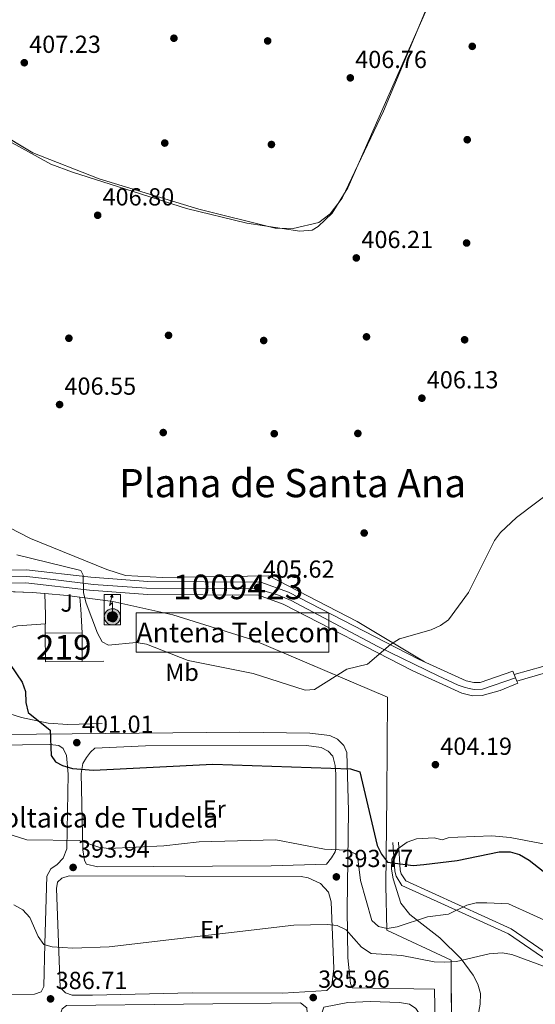
# Model space of a CAD drawing. Extents: x 608592 to 615569, y 660080 to 664816.
# Drawn here: x 612520 to 612730, y 662508 to 662909 of the extents above; entities that cross this region are included whole.
import ezdxf
from ezdxf.enums import TextEntityAlignment as Align

# ---------------------------------------------------------------- set-up
doc = ezdxf.new("R2010")
doc.units = 0
doc.header["$MEASUREMENT"] = 0
for name, pattern in [('DGN Style 2', [79.59491, 47.756946, -31.837964]), ('DGN Style 3', [111.432874, 79.59491, -31.837964]), ('DGN Style 4', [127.43145091, 63.675928, -31.837964, 0.07959491, -31.837964])]:
    doc.linetypes.add(name, pattern=pattern)
for name, color, linetype in [('Nivel 15', 7, 'Continuous'), ('Nivel 16', 7, 'Continuous'), ('Nivel 17', 7, 'Continuous'), ('Nivel 20', 7, 'Continuous'), ('Nivel 21', 7, 'Continuous'), ('Nivel 23', 7, 'Continuous'), ('Nivel 26', 7, 'Continuous'), ('Nivel 27', 7, 'Continuous'), ('Nivel 33', 7, 'Continuous'), ('Nivel 35', 7, 'Continuous'), ('Nivel 36', 7, 'Continuous'), ('Nivel 37', 7, 'Continuous'), ('Nivel 4', 7, 'Continuous'), ('Nivel 41', 7, 'Continuous'), ('Nivel 44', 7, 'Continuous'), ('Nivel 45', 7, 'Continuous'), ('Nivel 48', 7, 'Continuous'), ('Nivel 5', 7, 'Continuous'), ('Nivel 52', 7, 'Continuous'), ('Nivel 54', 7, 'Continuous'), ('Nivel 57', 7, 'Continuous'), ('Nivel 58', 7, 'Continuous'), ('Nivel 62', 7, 'Continuous'), ('Nivel 7', 7, 'Continuous')]:
    doc.layers.add(name, color=color, linetype=linetype)
doc.styles.add('Style-arial', font='arial.shx', dxfattribs={"bigfont": 'arialbig.shx'})
doc.styles.add('Style-arialn', font='arialn.shx', dxfattribs={"bigfont": 'arialnbig.shx'})
doc.styles.add('Style-times', font='times.shx', dxfattribs={"bigfont": 'timesbig.shx'})

# ---------------------------------------------------------------- blocks, each defined once
blk = doc.blocks.new('5PATER')
at = {"layer": 'Nivel 7', "linetype": 'Continuous', "lineweight": 0}
h = blk.add_hatch(color=53, dxfattribs=at)
edge = h.paths.add_edge_path()
edge.add_ellipse((0, 0), major_axis=(-1.095731442945027, -1.110710700472634), ratio=0.9994222409660316, start_angle=0, end_angle=360)
blk = doc.blocks.new('5PERFI')
at = {"layer": 'Nivel 17', "linetype": 'Continuous', "lineweight": 0}
h = blk.add_hatch(color=7, dxfattribs=at)
edge = h.paths.add_edge_path()
edge.add_arc((0, 0), 1.55999999938624, 315.0000000018422, 675.0000000018422)
blk = doc.blocks.new('5ANTEN')
at = {"layer": 'Nivel 33', "linetype": 'Continuous', "lineweight": 0, "extrusion": (0, 0, -1)}
blk.add_hatch(color=5, dxfattribs=at).paths.add_polyline_path([(-0.2539999999571592, 7.571999999927357), (-0.07400000002235174, 8.787999999942258), (0.7179999998770654, 7.895999999949709)])
at = {"layer": 'Nivel 33', "linetype": 'Continuous', "lineweight": 0}
for points in [[(0.3900000001303852, -3.583000000100583), (-0.3279999999795109, -3.574000000022352), (-0.9209999998565763, -3.441000000108033), (-1.437999999849126, -3.251000000163913), (-1.918999999994412, -2.949000000022352), (-2.268999999854714, -2.630000000121072), (-2.646999999880791, -2.219000000040978), (-2.905999999959022, -1.78000000002794), (-3.11199999996461, -1.303000000072643), (-3.231999999843538, -0.6400000001303852), (-3.251999999862164, -0.04600000008940697), (-3.177999999839813, 0.488999999826774), (-2.940999999875203, 1.162999999942258), (-2.695999999996275, 1.596999999834225), (-2.320999999996275, 2.033999999985099), (-1.989000000059605, 2.325999999884516), (-1.709999999962747, 2.527999999932945), (-0.9899999999906868, 2.86199999996461), (-0.5239999999757856, 2.993999999947846), (0.1240000000689179, 3.020999999949709), (0.9150000000372529, 2.91399999987334), (1.483000000007451, 2.689999999944121), (2.023999999975786, 2.376999999862164), (2.337999999988824, 2.115999999921769), (2.577999999979511, 1.849999999860302), (2.910000000149012, 1.356999999843538), (3.120000000111759, 0.9349999998230487), (3.246000000042841, 0.5109999999403954), (3.333000000100583, 0.02700000000186265), (3.324000000022352, -0.5360000000800937), (3.246000000042841, -1.023999999975786), (3.050000000046566, -1.597999999998137), (2.789000000106171, -2.113000000128523), (2.476000000024214, -2.515000000130385), (2.290000000037253, -2.726999999955297), (1.905999999959022, -3.008000000147149), (1.398999999975786, -3.302000000141561), (0.915999999968335, -3.488000000128523)], [(0.2850000001490116, -2.317000000039116), (-0.1799999999348074, -2.310999999986961), (-0.5629999998491257, -2.225000000093132), (-0.8769999998621643, -2.109000000171363), (-1.15099999983795, -1.938000000081956), (-1.375999999931082, -1.733000000007451), (-1.625, -1.46100000012666), (-1.77599999983795, -1.206000000005588), (-1.892999999923632, -0.9350000000558794), (-1.970999999903142, -0.5050000001210719), (-1.983999999938533, -0.1119999999646097), (-1.942000000039116, 0.1899999999441206), (-1.784999999916181, 0.6380000000353903), (-1.65500000002794, 0.866999999852851), (-1.418999999994412, 1.142999999923632), (-1.199000000022352, 1.336999999824911), (-1.067000000039116, 1.432000000029802), (-0.5489999998826534, 1.672000000020489), (-0.322999999858439, 1.736000000033528), (0.06499999994412065, 1.753000000026077), (0.5940000000409782, 1.68099999986589), (0.9310000000987202, 1.547999999951571), (1.297999999951571, 1.335999999893829), (1.459999999962747, 1.200999999884516), (1.579000000143424, 1.06899999990128), (1.814999999944121, 0.7190000000409782), (1.939000000013039, 0.4699999999720603), (2.01300000003539, 0.2179999998770654), (2.066000000108033, -0.07600000011734664), (2.060999999986961, -0.4259999999776483), (2.013999999966472, -0.7180000001098961), (1.881999999983236, -1.104999999981374), (1.716000000014901, -1.432000000029802), (1.501000000163913, -1.709000000031665), (1.43100000009872, -1.788000000175089), (1.212999999988824, -1.94800000009127), (0.8510000000242144, -2.158000000054017), (0.5730000000912696, -2.265000000130385)]]:
    blk.add_hatch(color=5, dxfattribs=at).paths.add_polyline_path(points)
at = {"layer": 'Nivel 33', "color": 7, "linetype": 'Continuous', "lineweight": 0, "flags": 128}
blk.add_lwpolyline([(0.07000000006519258, -0.2880000001750886), (0.07400000002235174, 5.503999999957159), (-1.101999999955297, 4.3839999998454), (0.07400000002235174, 8.787999999942258)], dxfattribs=at)
for points in [[(-2.320999999996275, 2.033999999985099), (-2.695999999996275, 1.596999999834225), (-2.940999999875203, 1.162999999942258), (-3.177999999839813, 0.488999999826774), (-3.251999999862164, -0.04600000008940697), (-3.231999999843538, -0.6400000001303852), (-3.11199999996461, -1.303000000072643), (-2.905999999959022, -1.78000000002794), (-2.646999999880791, -2.219000000040978), (-2.268999999854714, -2.630000000121072), (-1.918999999994412, -2.949000000022352), (-1.437999999849126, -3.251000000163913), (-0.9209999998565763, -3.441000000108033), (-0.3279999999795109, -3.574000000022352), (0.3900000001303852, -3.583000000100583), (0.915999999968335, -3.488000000128523), (1.398999999975786, -3.302000000141561), (1.905999999959022, -3.008000000147149), (2.290000000037253, -2.726999999955297), (2.476000000024214, -2.515000000130385), (2.789000000106171, -2.113000000128523), (3.050000000046566, -1.597999999998137), (3.246000000042841, -1.023999999975786), (3.324000000022352, -0.5360000000800937), (3.333000000100583, 0.02700000000186265), (3.246000000042841, 0.5109999999403954), (3.120000000111759, 0.9349999998230487), (2.910000000149012, 1.356999999843538), (2.577999999979511, 1.849999999860302), (2.337999999988824, 2.115999999921769), (2.023999999975786, 2.376999999862164), (1.483000000007451, 2.689999999944121), (0.9150000000372529, 2.91399999987334), (0.1240000000689179, 3.020999999949709), (-0.5239999999757856, 2.993999999947846), (-0.9899999999906868, 2.86199999996461), (-1.709999999962747, 2.527999999932945), (-1.989000000059605, 2.325999999884516)], [(-1.418999999994412, 1.142999999923632), (-1.65500000002794, 0.866999999852851), (-1.784999999916181, 0.6380000000353903), (-1.942000000039116, 0.1899999999441206), (-1.983999999938533, -0.1119999999646097), (-1.970999999903142, -0.5050000001210719), (-1.892999999923632, -0.9350000000558794), (-1.77599999983795, -1.206000000005588), (-1.625, -1.46100000012666), (-1.375999999931082, -1.733000000007451), (-1.15099999983795, -1.938000000081956), (-0.8769999998621643, -2.109000000171363), (-0.5629999998491257, -2.225000000093132), (-0.1799999999348074, -2.310999999986961), (0.2850000001490116, -2.317000000039116), (0.5730000000912696, -2.265000000130385), (0.8510000000242144, -2.158000000054017), (1.212999999988824, -1.94800000009127), (1.43100000009872, -1.788000000175089), (1.501000000163913, -1.709000000031665), (1.716000000014901, -1.432000000029802), (1.881999999983236, -1.104999999981374), (2.013999999966472, -0.7180000001098961), (2.060999999986961, -0.4259999999776483), (2.066000000108033, -0.07600000011734664), (2.01300000003539, 0.2179999998770654), (1.939000000013039, 0.4699999999720603), (1.814999999944121, 0.7190000000409782), (1.579000000143424, 1.06899999990128), (1.459999999962747, 1.200999999884516), (1.297999999951571, 1.335999999893829), (0.9310000000987202, 1.547999999951571), (0.5940000000409782, 1.68099999986589), (0.06499999994412065, 1.753000000026077), (-0.322999999858439, 1.736000000033528), (-0.5489999998826534, 1.672000000020489), (-1.067000000039116, 1.432000000029802), (-1.199000000022352, 1.336999999824911)]]:
    blk.add_lwpolyline(points, close=True, dxfattribs=at)
at = {"layer": 'Nivel 33', "color": 7, "linetype": 'Continuous', "lineweight": 0}
blk.add_3dface([(0.07400000002235174, 8.787999999942258), (0.2539999999571592, 7.571999999927357), (-0.7179999998770654, 7.895999999949709)], dxfattribs=at)

msp = doc.modelspace()

# ---------------------------------------------------------------- linework, layer by layer
at = {"layer": 'Nivel 15', "color": 1, "linetype": 'Continuous', "lineweight": 13, "extrusion": (0.004670103583483948, 0.09800297402501677, 0.9951751640865901), "elevation": 68205.85496838739, "flags": 128}
msp.add_lwpolyline([(-580295.0847449768, -687678.1548720852), (-580310.086193745, -687679.011017425), (-580309.4266462817, -687690.6810937803), (-580294.4251975131, -687689.8249484408), (-580295.0847449768, -687678.1548720852)], dxfattribs=at)
at = {"layer": 'Nivel 16', "color": 1, "linetype": 'Continuous', "lineweight": 13, "extrusion": (0.002781443649967101, 0.098625921422492, 0.9951206917730063), "elevation": 67461.8995554066, "flags": 128}
msp.add_lwpolyline([(-593606.0947268242, -676307.3638658973), (-593606.0947268242, -676314.6714117918)], dxfattribs=at)
at = {"layer": 'Nivel 16', "color": 1, "linetype": 'Continuous', "lineweight": 13, "extrusion": (-0.0004946494454076156, 0.008842781690104055, 0.9999607794978298), "elevation": 5961.305324478602, "flags": 128}
msp.add_lwpolyline([(612545.0101391198, 662642.1795672888), (612545.5461811011, 662632.5971926355)], dxfattribs=at)
at = {"layer": 'Nivel 16', "color": 1, "linetype": 'Continuous', "lineweight": 13, "extrusion": (0.01453496296158501, 0.0002410660675214599, 0.9998943327866482), "elevation": 9467.928654805779, "flags": 128}
msp.add_lwpolyline([(612474.9335673349, 662645.5088577811), (612483.7374978773, 662645.6548577852)], dxfattribs=at)
at = {"layer": 'Nivel 20', "color": 7, "linetype": 'DGN Style 2', "lineweight": 0, "extrusion": (0.0002000755354424394, -0.004748566941992735, 0.9999887054771057), "elevation": -2620.114582041638, "flags": 128}
msp.add_lwpolyline([(612530.5078976245, 662661.5653933396), (612530.1358892287, 662670.3944928832)], dxfattribs=at)
at = {"layer": 'Nivel 20', "color": 7, "linetype": 'DGN Style 2', "lineweight": 0, "extrusion": (-0.06284664206874889, -0.1015072556637562, 0.9928477106929822), "elevation": -105360.1443928262, "flags": 128}
msp.add_lwpolyline([(171955.2412298744, 879580.9908613898), (171963.4393525405, 879585.0867606504), (171968.1356376352, 879587.2394111818)], dxfattribs=at)
at = {"layer": 'Nivel 20', "color": 7, "linetype": 'DGN Style 2', "lineweight": 0, "elevation": 404.265, "flags": 128}
msp.add_lwpolyline([(612544.4580000001, 662673.852), (612544.885, 662668.986)], dxfattribs=at)
at = {"layer": 'Nivel 20', "color": 7, "linetype": 'DGN Style 2', "lineweight": 0}
for points in [[(612385.3729999999, 662650.8160000001, 395.842), (612405.7320000001, 662659.5109999999, 397.053), (612422.6529999999, 662664.6869999999, 398.621), (612457.412, 662672.763, 401.969), (612480.074, 662675.1780000001, 403.284), (612502.145, 662676.6499999999, 403.919), (612525.132, 662675.845, 404.301), (612530.229, 662675.365, 404.575)], [(612544.4580000001, 662673.852, 405.321), (612557.8859999999, 662672.1359999999, 405.996), (612582.318, 662666.753, 406.166), (612614.8200000001, 662656.548, 405.657), (612669.6340000001, 662633.186, 405.36), (612669.3489999999, 662593.1240000001, 403.368), (612668.872, 662556.6529999999, 399.012), (612669.277, 662538.5149999999, 395.258), (612695.4820000001, 662526.3119999999, 390.671), (612695.7520000001, 662456.97, 384.415)]]:
    msp.add_polyline3d(points, dxfattribs=at)
at = {"layer": 'Nivel 21', "color": 7, "linetype": 'Continuous', "lineweight": 0}
for points in [[(612498.8030000001, 662679.413, 404.02), (612522.5860000001, 662679.7479999999, 405.007), (612548.426, 662676.784, 405.559), (612571.993, 662674.9780000001, 405.643), (612617.1059999999, 662674.7420000001, 405.347), (612627.1939999999, 662671.1000000001, 405.236), (612679.8870000001, 662643.9010000001, 405.092), (612699.804, 662634.797, 405.092), (612704.1000000001, 662633.8090000001, 405.091), (612708.105, 662633.882, 405.05), (612715.371, 662635.879, 405.092), (612722.5730000001, 662638.909, 405.05), (612722.21, 662639.7720000001, 405.05), (612721.104, 662642.3999999999, 405.05), (612720.5160000001, 662643.797, 405.05), (612707.342, 662639.1710000001, 405.05), (612704.6540000001, 662639.122, 405.091), (612701.5179999999, 662639.844, 405.092), (612682.206, 662648.6710000001, 405.092), (612629.3189999999, 662675.97, 405.236), (612618.047, 662680.04, 405.347), (612572.209, 662680.2790000001, 405.643), (612548.9299999999, 662682.0630000001, 405.559), (612522.851, 662685.0549999999, 405.007), (612498.558, 662684.713, 404.02)], [(612494.8289999999, 662636.7380000001, 398.958), (612501.898, 662650.969, 399.68), (612507.246, 662656.6240000001, 399.855), (612515.281, 662661.1410000001, 399.99), (612519.1140000001, 662662.1710000001, 399.971), (612530.504, 662663.0970000001, 400.314)], [(613098.7960000001, 662463.4580000001, 401.176), (613094.0970000001, 662469.912, 401.336), (613081.2479999999, 662485.2450000001, 401.263), (613041.4410000001, 662529.176, 402.01), (613020.6100000001, 662550.717, 402.295), (613008.797, 662561.5020000001, 402.704), (612994.547, 662571.577, 402.763), (612967.8589999999, 662587.6170000001, 402.931), (612926.537, 662608.8559999999, 403.212), (612883.146, 662628.8659999999, 403.673), (612859.896, 662636.7749999999, 403.99), (612809.6769999999, 662651.061, 404.71), (612793.004, 662652.3970000001, 404.849), (612768.0360000001, 662650.1540000001, 404.924), (612743.5959999999, 662646.004, 404.88), (612722.21, 662639.7720000001, 405.05)], [(612671.7509999999, 662574.1000000001, 401.341), (612672.531, 662562.4569999999, 399.229), (612673.0719999999, 662560.423, 398.922), (612675.432, 662556.703, 398.171), (612718.7820000001, 662536.9839999999, 392.249), (612734.4280000001, 662526.2420000001, 390.33), (612752.3910000001, 662518.9110000001, 388.328), (612756.3430000001, 662518.122, 388.158), (612762.2069999999, 662518.8589999999, 387.804), (612777.7649999999, 662523.122, 386.624), (612782, 662522.112, 386.243), (612785.9480000001, 662516.523, 385.742), (612794.037, 662496.3500000001, 383.656), (612801.148, 662486.033, 382.906), (612803.9890000001, 662483.219, 382.746), (612807.432, 662480.8400000001, 382.53), (612835.23, 662461.838, 379.319), (612837.7690000001, 662459.256, 379.026)]]:
    msp.add_polyline3d(points, dxfattribs=at)
at = {"layer": 'Nivel 21', "color": 7, "linetype": 'DGN Style 3', "lineweight": 0}
for points in [[(613102.81, 662463.523, 401.128), (613096.685, 662471.935, 401.336), (613083.7239999999, 662487.4029999999, 401.263), (613043.838, 662531.4199999999, 402.01), (613022.899, 662553.0730000001, 402.295), (613010.8600000001, 662564.065, 402.704), (612996.3430000001, 662574.328, 402.763), (612969.55, 662590.4310000001, 402.931), (612927.727, 662611.2990000001, 403.212), (612884.155, 662631.3929999999, 403.673), (612860.706, 662639.3700000001, 403.99), (612810.162, 662653.7479999999, 404.71), (612792.99, 662655.1240000001, 404.849), (612767.686, 662652.851, 404.924), (612742.987, 662648.6570000001, 404.88), (612721.104, 662642.3999999999, 405.05)], [(612495.8859999999, 662630.7609999999, 399.847), (612505.6710000001, 662629.6710000001, 399.889), (612520.7520000001, 662625.0050000001, 400.052), (612531.6699999999, 662622.719, 400.415), (612539.6410000001, 662622.0860000001, 400.728), (612553.541, 662622.4739999999, 400.991)], [(612674.021, 662574.2520000001, 401.341), (612674.787, 662562.8289999999, 399.229), (612675.1810000001, 662561.3459999999, 398.922), (612676.99, 662558.494, 398.171), (612719.905, 662538.973, 392.249), (612735.514, 662528.256, 390.33), (612753.0490000001, 662521.1000000001, 388.328), (612756.426, 662520.426, 388.158), (612761.7620000001, 662521.0959999999, 387.804), (612777.7250000001, 662525.4709999999, 386.624), (612783.3630000001, 662524.1259999999, 386.243), (612787.9610000001, 662517.6170000001, 385.742), (612796.0549999999, 662497.432, 383.656), (612802.9010000001, 662487.5, 382.906), (612805.4480000001, 662484.977, 382.746), (612808.7209999999, 662482.7150000001, 382.53), (612836.6969999999, 662463.591, 379.319), (612839.861, 662460.3729999999, 378.993), (612840.514, 662459.3, 378.91)]]:
    msp.add_polyline3d(points, dxfattribs=at)
at = {"layer": 'Nivel 21', "color": 7, "linetype": 'Continuous', "lineweight": 13}
for points in [[(612468.5760000001, 662617.588, 393.64), (612541.4199999999, 662618.3500000001, 400.747), (612609.588, 662619.033, 401.541), (612637.9880000001, 662618.538, 401.505), (612646.1130000001, 662617.5900000001, 401.505), (612649.31, 662616.119, 401.463), (612651.7990000001, 662613.548, 401.335), (612653.1340000001, 662610.7790000001, 401.251), (612653.7, 662586.94, 397.877), (612653.173, 662547.0260000001, 391.838), (612653.4369999999, 662527.182, 388.722), (612654.5290000001, 662516.848, 387.418), (612655.3019999999, 662514.9979999999, 387), (612688.696, 662514.4469999999, 386.667), (612689.7609999999, 662456.8740000001, 383.358)], [(612509.9510000001, 662613.7350000001, 396.89), (612532.2620000001, 662613.923, 400.265), (612535.922, 662613.6370000001, 400.848), (612537.727, 662612.3740000001, 400.848), (612539.088, 662609.4909999999, 400.848), (612539.7320000001, 662601.94, 400.265), (612539.2509999999, 662571.6000000001, 395.427), (612537.7380000001, 662567.763, 394.676), (612535.2350000001, 662565.172, 394.509), (612532.7509999999, 662563.395, 394.342), (612531.0530000001, 662560.378, 394.092), (612530.229, 662532.8970000001, 389.421), (612529.838, 662515.591, 387.419), (612528.77, 662513.375, 387.085), (612526.1000000001, 662512.4169999999, 387.085), (612511.2239999999, 662512.1410000001, 387.085)], [(612574.6170000001, 662564.408, 394.126), (612551.693, 662564.1799999999, 394.296), (612547.216, 662565.3330000001, 394.296), (612546.348, 662566.835, 394.381), (612545.693, 662571.202, 395.059), (612545.1070000001, 662602.139, 400.103), (612545.7679999999, 662606.1969999999, 400.315), (612547.1680000001, 662608.744, 400.485), (612548.8500000001, 662610.9199999999, 400.569), (612550.571, 662612.45, 400.612), (612571.2450000001, 662613.449, 401.078), (612636.656, 662613.561, 401.459), (612642.6950000001, 662612.7409999999, 401.459), (612645.5090000001, 662611.227, 401.375), (612647.442, 662609.271, 401.29), (612648.362, 662605.379, 400.73), (612648.5360000001, 662601.9510000001, 400.188), (612648.6089999999, 662571.5009999999, 395.737), (612648.3859999999, 662570.321, 395.568), (612646.8489999999, 662567.8940000001, 395.271), (612644.8030000001, 662565.308, 394.593), (612622.2490000001, 662564.6170000001, 393.749), (612574.6170000001, 662564.408, 394.126)], [(612549.7209999999, 662512.085, 386.917), (612541.369, 662512.0700000001, 387.084), (612538.74, 662512.9439999999, 387.084), (612536.5519999999, 662515.2339999999, 387.418), (612535.014, 662555.398, 393.34), (612535.4809999999, 662558.0349999999, 393.59), (612537.146, 662559.6270000001, 393.757), (612540.223, 662560.5760000001, 393.757), (612634.467, 662560.281, 393.904), (612637.3700000001, 662559.8090000001, 393.84), (612642.409, 662557.4539999999, 393.59), (612645.5889999999, 662553.9199999999, 393.423), (612646.723, 662550.024, 392.839), (612647.74, 662522.909, 388.502), (612646.973, 662516.0009999999, 387.167), (612644.8910000001, 662514.0109999999, 387), (612627.0719999999, 662512.8130000001, 386.665), (612590.1240000001, 662512.9720000001, 386.98), (612549.7209999999, 662512.085, 386.917)], [(612595.1610000001, 662455.351, 383.246), (612594.7320000001, 662457.7, 383.33), (612592.733, 662459.375, 383.33), (612543.4680000001, 662460.6910000001, 383.664), (612539.433, 662462.4110000001, 383.747), (612537.6470000001, 662464.4890000001, 383.831), (612536.6699999999, 662466.344, 383.998), (612536.4410000001, 662483.257, 385.083), (612536.473, 662503.949, 386.414), (612537.3729999999, 662506.4580000001, 386.417), (612539.033, 662507.8459999999, 386.417), (612634.186, 662508.9569999999, 386.334), (612636.7860000001, 662506.861, 386.334), (612637.021, 662502.8659999999, 386.254), (612637.412, 662471.4040000001, 384.165), (612636.4990000001, 662456.0160000001, 383.18)], [(612642.4450000001, 662456.112, 382.788), (612641.8200000001, 662458.9720000001, 382.969), (612641.8700000001, 662479.45, 384.498), (612641.8910000001, 662498.3940000001, 385.916), (612642.408, 662503.271, 386.083), (612643.717, 662507.111, 386.333), (612653.5009999999, 662509.0560000001, 386.282), (612662.635, 662509.473, 386.227), (612674.5190000001, 662509.064, 386.166), (612678.578, 662508.361, 385.999), (612681.1880000001, 662506.673, 385.999), (612682.9550000001, 662503.781, 385.999), (612683.406, 662495.7919999999, 385.76), (612683.5020000001, 662456.773, 383.057)]]:
    msp.add_polyline3d(points, dxfattribs=at)
at = {"layer": 'Nivel 23', "color": 7, "linetype": 'DGN Style 4', "lineweight": 0}
msp.add_polyline3d([(612512.3289999999, 662682.148, 404.58), (612522.94, 662682.352, 405.012), (612533.652, 662681.0249999999, 405.238), (612550.01, 662678.9880000001, 405.564), (612571.639, 662677.5590000001, 405.641), (612608.0989999999, 662677.253, 405.441), (612616.057, 662677.355, 405.564), (612618.9140000001, 662676.6410000001, 405.333), (612625.341, 662674.702, 405.269), (612630.442, 662672.558, 405.23), (612665.6780000001, 662653.8940000001, 405.133), (612690.2010000001, 662641.9140000001, 405.092), (612698.3630000001, 662638.1370000001, 405.092), (612700.709, 662637.321, 405.092), (612702.75, 662636.811, 405.091), (612704.898, 662636.31, 405.083), (612708.172, 662636.531, 405.052), (612721.6570000001, 662641.0860000001, 405.05)], dxfattribs=at)
at = {"layer": 'Nivel 27', "color": 6, "linetype": 'Continuous', "lineweight": 13, "extrusion": (0.01207188136830886, 0.1200910078448849, 0.9926894879644034), "elevation": 87377.61817929911, "flags": 128}
msp.add_lwpolyline([(-543178.7961337168, -715299.9594425207), (-543187.9472631754, -715300.0174393603), (-543193.1051115086, -715299.8765898931)], dxfattribs=at)
at = {"layer": 'Nivel 27', "color": 6, "linetype": 'Continuous', "lineweight": 13}
for points in [[(612385.3729999999, 662650.8160000001, 394.635), (612405.7320000001, 662659.5109999999, 397.219), (612422.6529999999, 662664.6869999999, 398.572), (612457.412, 662672.763, 401.817), (612480.074, 662675.1780000001, 403.037), (612502.145, 662676.6499999999, 403.709), (612525.132, 662675.845, 404.739), (612530.229, 662675.365, 404.833)], [(612544.4580000001, 662673.852, 404.843), (612557.8859999999, 662672.1359999999, 405.501), (612582.318, 662666.753, 405.404), (612614.8200000001, 662656.548, 405.147), (612669.6340000001, 662633.186, 403.759), (612669.3489999999, 662593.1240000001, 401.163), (612668.872, 662556.6529999999, 396.672), (612669.277, 662538.5149999999, 394.664), (612695.4820000001, 662526.3119999999, 390.171), (612695.7520000001, 662456.97, 382.461)]]:
    msp.add_polyline3d(points, dxfattribs=at)
at = {"layer": 'Nivel 35', "color": 92, "linetype": 'DGN Style 3', "lineweight": 0}
for points in [[(612690.7930000001, 662926, 406.857), (612667.9099999999, 662871.5020000001, 406.683), (612651.138, 662836.193, 406.904), (612646.348, 662829.791, 406.842), (612641.6810000001, 662826.294, 406.839), (612631.246, 662823.747, 406.839), (612623.8770000001, 662823.935, 406.839), (612592.8700000001, 662831.639, 406.951), (612552.315, 662844.0349999999, 407), (612525.4450000001, 662854.6259999999, 407.027), (612480.3530000001, 662881.087, 407.727)], [(612700.7779999999, 662474.3999999999, 382.69), (612707.3289999999, 662508.385, 384.371), (612707.3829999999, 662512.713, 384.846), (612706.284, 662516.4909999999, 385.559), (612704.405, 662520.142, 386.444), (612699.487, 662526.8060000001, 388.369), (612690.892, 662535.297, 391.41), (612678.696, 662544.7960000001, 395.273), (612674.9739999999, 662549.429, 396.869), (612671.8800000001, 662559.355, 399.752), (612671.169, 662563.2690000001, 400.096), (612671.334, 662567.375, 400.132), (612673.7849999999, 662571.534, 400.085), (612677.571, 662574.247, 400.085), (612681.3870000001, 662575.608, 400.085), (612688.554, 662576.0889999999, 400.085), (612691.7930000001, 662575.2010000001, 400.085), (612694.254, 662575.96, 400.085), (612698.236, 662576.29, 400.085), (612712.0700000001, 662576.7960000001, 400.085), (612719.5179999999, 662576.2050000001, 400.085), (612754.196, 662569.4210000001, 400.99)]]:
    msp.add_polyline3d(points, dxfattribs=at)
at = {"layer": 'Nivel 36', "color": 92, "linetype": 'Continuous', "lineweight": 0}
for points in [[(612481.8130000001, 662878.0549999999, 407.721), (612532.7579999999, 662850.0149999999, 407.183), (612541.467, 662846.6610000001, 407.166), (612587.8829999999, 662831.953, 406.777), (612612.3500000001, 662826.021, 406.406), (612633.9369999999, 662822.669, 406.533), (612638.9650000001, 662823.104, 406.533), (612641.469, 662824.5530000001, 406.617), (612647.094, 662830.0789999999, 406.787), (612653.433, 662840.28, 407.042), (612689.689, 662922.4480000001, 406.288)], [(612684.6259999999, 662647.565, 405.092), (612657.288, 662663.936, 405.344), (612621.389, 662682.4990000001, 405.597), (612578.1089999999, 662681.834, 406.044), (612563.0970000001, 662682.699, 406.066), (612555.442, 662685.1410000001, 406.066), (612524.5190000001, 662697.78, 406.028), (612460.163, 662730.842, 406.957)]]:
    msp.add_polyline3d(points, dxfattribs=at)
at = {"layer": 'Nivel 4', "color": 30, "linetype": 'Continuous', "lineweight": 30, "elevation": 400, "flags": 128}
msp.add_lwpolyline([(612516.257, 662646.4550000001), (612521.118, 662639.277), (612522.4480000001, 662635.503), (612522.5719999999, 662631.085), (612523.567, 662626.952), (612532.4950000001, 662619.743), (612532.9110000001, 662609.4720000001), (612534.658, 662606.9240000001), (612537.4580000001, 662605.396), (612541.565, 662604.213), (612550.111, 662603.517), (612598.5970000001, 662605.933), (612654.5279999999, 662604.1300000001), (612658.3700000001, 662602.9310000001), (612665.335, 662572.96), (612667.155, 662569.3330000001), (612669.648, 662566.155), (612679.9909999999, 662564.8289999999), (612684.3700000001, 662565.121), (612697.882, 662566.8489999999), (612715.0279999999, 662570.334), (612719.436, 662570.284), (612723.3090000001, 662569.3160000001), (612727.254, 662566.94), (612741.095, 662555.909)], dxfattribs=at)
at = {"layer": 'Nivel 5', "color": 30, "linetype": 'Continuous', "lineweight": 0, "flags": 128}
for points, elevation in [([(612518.835, 662691.122), (612544.906, 662684.7660000001), (612545.881, 662682.8970000001), (612545.9880000001, 662675.659), (612547.084, 662671.5120000001), (612551.7280000001, 662659.206), (612553.6570000001, 662655.7050000001), (612556.112, 662654.324), (612567.476, 662655.504), (612571.6540000001, 662654.801), (612588.5730000001, 662648.0819999999), (612614.99, 662642.8300000001), (612636.104, 662636.0460000001), (612639.906, 662636.3829999999), (612653.1200000001, 662644.662), (612661.416, 662646.663), (612670.784, 662654.6570000001), (612674.5419999999, 662656.9450000001), (612687.321, 662660.6070000001), (612691.1939999999, 662662.382), (612694.4369999999, 662664.727), (612702.533, 662675.811), (612713.138, 662696.946), (612715.5050000001, 662700.185), (612721.9820000001, 662706.2660000001), (612736.9650000001, 662717.5660000001)], 405), ([(612510.5449999999, 662579.088), (612522.986, 662575.28), (612544.212, 662574.9890000001), (612552.26, 662572.23), (612556.227, 662571.706), (612578.685, 662572.8160000001), (612593.0800000001, 662574.413), (612624.2409999999, 662575.203), (612643.994, 662571.4450000001), (612652.923, 662571.027), (612656.605, 662569.47), (612657.601, 662567.4369999999), (612658.663, 662558.69), (612663.2409999999, 662542.3940000001), (612665.9040000001, 662540.021), (612669.402, 662539.2250000001), (612673.558, 662539.8489999999), (612685.892, 662543.8910000001), (612694.369, 662545.0430000001), (612701.794, 662548.6270000001), (612705.689, 662549.557), (612709.9820000001, 662549.6240000001), (612718.8530000001, 662549.1869999999), (612739.1570000001, 662540.0179999999)], 395), ([(612517.717, 662548.7919999999), (612521.274, 662546.71), (612524.1399999999, 662543.575), (612527.571, 662535.888), (612529.933, 662532.618), (612533.2180000001, 662531.7550000001), (612541.611, 662531.129), (612556.423, 662531.7490000001), (612631.534, 662540.4820000001), (612645.0249999999, 662540.845), (612649.1529999999, 662540.352), (612652.7849999999, 662538.682), (612658.967, 662531.5860000001), (612662.912, 662528.9610000001), (612675.443, 662528.1440000001), (612688.541, 662525.5830000001), (612692.6000000001, 662525.4809999999), (612697.683, 662525.773), (612711, 662528.885), (612716.183, 662529.227), (612720.1200000001, 662528.52), (612733.017, 662523.9070000001)], 390)]:
    msp.add_lwpolyline(points, dxfattribs=dict(at, elevation=elevation))
at = {"layer": 'Nivel 52', "color": 1, "linetype": 'Continuous', "lineweight": 13}
msp.add_3dface([(612530.5020000001, 662647.635, 405.793), (612545.527, 662647.7720000001, 405.709), (612545.4210000001, 662659.4040000001, 404.564), (612530.396, 662659.267, 404.648)], dxfattribs=at)
at = {"layer": 'Nivel 54', "color": 9, "linetype": 'Continuous', "lineweight": 0}
msp.add_polyline3d([(612498.8030000001, 662679.413, 404.02), (612522.5860000001, 662679.7479999999, 405.007), (612548.426, 662676.784, 405.559), (612571.993, 662674.9780000001, 405.643), (612617.1059999999, 662674.7420000001, 405.347), (612627.1939999999, 662671.1000000001, 405.236), (612679.8870000001, 662643.9010000001, 405.092), (612699.804, 662634.797, 405.092), (612704.1000000001, 662633.8090000001, 405.091), (612708.105, 662633.882, 405.05), (612715.371, 662635.879, 405.092), (612722.5730000001, 662638.909, 405.05), (612722.21, 662639.7720000001, 405.05), (612721.104, 662642.3999999999, 405.05), (612720.5160000001, 662643.797, 405.05), (612707.342, 662639.1710000001, 405.05), (612704.6540000001, 662639.122, 405.091), (612701.5179999999, 662639.844, 405.092), (612682.206, 662648.6710000001, 405.092), (612629.3189999999, 662675.97, 405.236), (612618.047, 662680.04, 405.347), (612572.209, 662680.2790000001, 405.643), (612548.9299999999, 662682.0630000001, 405.559), (612522.851, 662685.0549999999, 405.007), (612498.558, 662684.713, 404.02)], dxfattribs=at)
at = {"layer": 'Nivel 57', "color": 92, "linetype": 'DGN Style 3', "lineweight": 0}
for points in [[(612480.3530000001, 662881.087, 407.727), (612525.4450000001, 662854.6259999999, 407.027), (612552.315, 662844.0349999999, 407), (612592.8700000001, 662831.639, 406.951), (612623.8770000001, 662823.935, 406.839), (612631.246, 662823.747, 406.839), (612641.6810000001, 662826.294, 406.839), (612646.348, 662829.791, 406.842), (612651.138, 662836.193, 406.904), (612667.9099999999, 662871.5020000001, 406.683), (612690.7930000001, 662926, 406.857)], [(612754.196, 662569.4210000001, 400.99), (612719.5179999999, 662576.2050000001, 400.085), (612712.0700000001, 662576.7960000001, 400.085), (612698.236, 662576.29, 400.085), (612694.254, 662575.96, 400.085), (612691.7930000001, 662575.2010000001, 400.085), (612688.554, 662576.0889999999, 400.085), (612681.3870000001, 662575.608, 400.085), (612677.571, 662574.247, 400.085), (612673.7849999999, 662571.534, 400.085), (612671.334, 662567.375, 400.132), (612671.169, 662563.2690000001, 400.096), (612671.8800000001, 662559.355, 399.752), (612674.9739999999, 662549.429, 396.869), (612678.696, 662544.7960000001, 395.273), (612690.892, 662535.297, 391.41), (612699.487, 662526.8060000001, 388.369), (612704.405, 662520.142, 386.444), (612706.284, 662516.4909999999, 385.559), (612707.3829999999, 662512.713, 384.846), (612707.3289999999, 662508.385, 384.371), (612700.7779999999, 662474.3999999999, 382.69)]]:
    msp.add_polyline3d(points, dxfattribs=at)
at = {"layer": 'Nivel 58', "color": 6, "linetype": 'Continuous', "lineweight": 0}
msp.add_polyline3d([(612695.7520000001, 662456.97, 382.461), (612695.4820000001, 662526.3119999999, 390.171), (612669.277, 662538.5149999999, 394.664), (612668.872, 662556.6529999999, 396.672), (612669.3489999999, 662593.1240000001, 401.163), (612669.6340000001, 662633.186, 403.759), (612614.8200000001, 662656.548, 405.147), (612582.318, 662666.753, 405.404), (612557.8859999999, 662672.1359999999, 405.501), (612544.4580000001, 662673.852, 404.843), (612539.3400000001, 662674.507, 404.826), (612530.229, 662675.365, 404.833), (612525.132, 662675.845, 404.739), (612502.145, 662676.6499999999, 403.709), (612480.074, 662675.1780000001, 403.037), (612457.412, 662672.763, 401.817), (612422.6529999999, 662664.6869999999, 398.572), (612405.7320000001, 662659.5109999999, 397.219), (612385.3729999999, 662650.8160000001, 394.635), (612380.1089999999, 662648.568, 394.705), (612355.838, 662638.203, 393.011), (612356.19, 662553.5989999999, 389.034), (612365.2930000001, 662544.5630000001, 388.998), (612365.692, 662451.6570000001, 383.626)], dxfattribs=at)
at = {"layer": 'Nivel 62', "color": 4, "linetype": 'Continuous', "lineweight": 0}
for points in [[(612554.4639999999, 662662.595, 405.362), (612554.4639999999, 662674.966, 405.362), (612561.0490000001, 662674.966, 405.362), (612561.0490000001, 662662.595, 405.362)], [(612567.476, 662651.504, 405), (612567.476, 662667.504, 405), (612645.7039999999, 662667.504, 405), (612645.7039999999, 662651.504, 405)]]:
    msp.add_3dface(points, dxfattribs=at)

# ---------------------------------------------------------------- block references
at = {"layer": 'Nivel 17', "color": 7, "linetype": 'Continuous', "lineweight": 0}
for p in [(612582.77, 662901.166, 407.078), (612620.8859999999, 662900.064, 407.121), (612704.064, 662897.8659999999, 406.061), (612579.0390000001, 662858.5360000001, 406.866), (612622.4099999999, 662857.96, 406.781), (612702.0190000001, 662859.8999999999, 406.23), (612701.7749999999, 662817.896, 406.23), (612580.581, 662780.354, 406.612), (612540.0619999999, 662779.1710000001, 406.909), (612619.2760000001, 662778.25, 406.612), (612661.0700000001, 662779.756, 406.527), (612700.9539999999, 662778.5530000001, 406.061), (612578.423, 662740.8260000001, 406.612), (612623.551, 662740.3570000001, 406.146), (612657.551, 662740.456, 405.849), (612660.1170000001, 662699.9709999999, 405.849)]:
    msp.add_blockref('5PERFI', p, dxfattribs=at)
at = {"layer": 'Nivel 33', "color": 7, "linetype": 'Continuous', "lineweight": 0}
msp.add_blockref('5ANTEN', (612557.716, 662666.1780000001, 405.362), dxfattribs=at)
at = {"layer": 'Nivel 7', "color": 53, "linetype": 'Continuous', "lineweight": 0}
for p in [(612521.9310000001, 662891.209, 407.227), (612654.4809999999, 662885.0460000001, 406.761), (612551.7690000001, 662829.166, 406.803), (612656.9169999999, 662811.834, 406.209), (612683.5830000001, 662754.801, 406.125), (612536.2790000001, 662752.21, 406.549), (612616.871, 662677.808, 405.616), (612543.2849999999, 662614.737, 401.015), (612689.0800000001, 662605.773, 404.194), (612541.783, 662563.9909999999, 393.94), (612648.818, 662560.1510000001, 393.77), (612532.6059999999, 662510.544, 386.708), (612639.4140000001, 662511.0700000001, 385.96)]:
    msp.add_blockref('5PATER', p, dxfattribs=at)

# ---------------------------------------------------------------- texts
at = {"layer": 'Nivel 26', "color": 92, "linetype": 'Continuous', "lineweight": 0, "style": 'Style-arial'}
msp.add_text('J', height=7.000002, dxfattribs=at).set_placement((612539.1767134566, 662671.4820009999, 404.617), align=Align.MIDDLE_CENTER)
at = {"layer": 'Nivel 37', "color": 92, "linetype": 'Continuous', "lineweight": 0, "style": 'Style-arialn'}
for s, p in [('Mb', (612586.0578623526, 662643.3360009999, 404.368)), ('Er', (612599.1978385227, 662587.7410009999, 397.099)), ('Er', (612598.0508385226, 662538.723001, 390.39))]:
    msp.add_text(s, height=7.000002, dxfattribs=at).set_placement(p, align=Align.MIDDLE_CENTER)
at = {"layer": 'Nivel 41', "color": 7, "linetype": 'Continuous', "lineweight": 0, "style": 'Style-arial'}
for s, p in [('407.23', (612523.916, 662895.209, 407.227)), ('406.76', (612656.466, 662889.0460000001, 406.761)), ('406.80', (612553.754, 662833.166, 406.803)), ('406.21', (612658.996, 662815.834, 406.209)), ('406.55', (612538.264, 662756.21, 406.549)), ('406.13', (612685.568, 662758.801, 406.125)), ('405.62', (612618.922, 662681.808, 405.616)), ('401.01', (612545.3640000001, 662618.737, 401.015)), ('404.19', (612691.0660000001, 662609.773, 404.194)), ('393.94', (612543.7679999999, 662567.9909999999, 393.94)), ('393.77', (612650.8700000001, 662564.1510000001, 393.77)), ('385.96', (612641.3999999999, 662515.0700000001, 385.96)), ('386.71', (612534.686, 662514.544, 386.708))]:
    msp.add_text(s, height=7.000002, dxfattribs=at).set_placement(p)
at = {"layer": 'Nivel 44', "color": 7, "linetype": 'Continuous', "lineweight": 0, "style": 'Style-arial'}
msp.add_text('Antena Telecom', height=7.999998000000001, dxfattribs=at).set_placement((612567.476, 662655.504, 405))
at = {"layer": 'Nivel 44', "color": 6, "linetype": 'Continuous', "lineweight": 0, "style": 'Style-arial'}
msp.add_text('Planta Solar Fotovoltaica de Tudela', height=7.999998000000001, dxfattribs=at).set_placement((612419.5900000001, 662580.22, 389.999))
at = {"layer": 'Nivel 45', "color": 7, "linetype": 'Continuous', "lineweight": 0, "style": 'Style-times'}
msp.add_text('Plana de Santa Ana', height=11.500002, dxfattribs=at).set_placement((612631.0346096316, 662720.2760009998, 405.974), align=Align.MIDDLE_CENTER)
at = {"layer": 'Nivel 48', "color": 7, "linetype": 'Continuous', "lineweight": 0, "style": 'Style-arialn'}
msp.add_text('1009423', height=10.000002, dxfattribs=at).set_placement((612608.8587992049, 662678.0700009998, 405.525), align=Align.MIDDLE_CENTER)
at = {"layer": 'Nivel 48', "color": 1, "linetype": 'Continuous', "lineweight": 0, "style": 'Style-arialn'}
msp.add_text('219', height=10.000002, dxfattribs=at).set_placement((612537.9626600079, 662653.520001, 403.468), align=Align.MIDDLE_CENTER)

doc.saveas('drawing.dxf')
